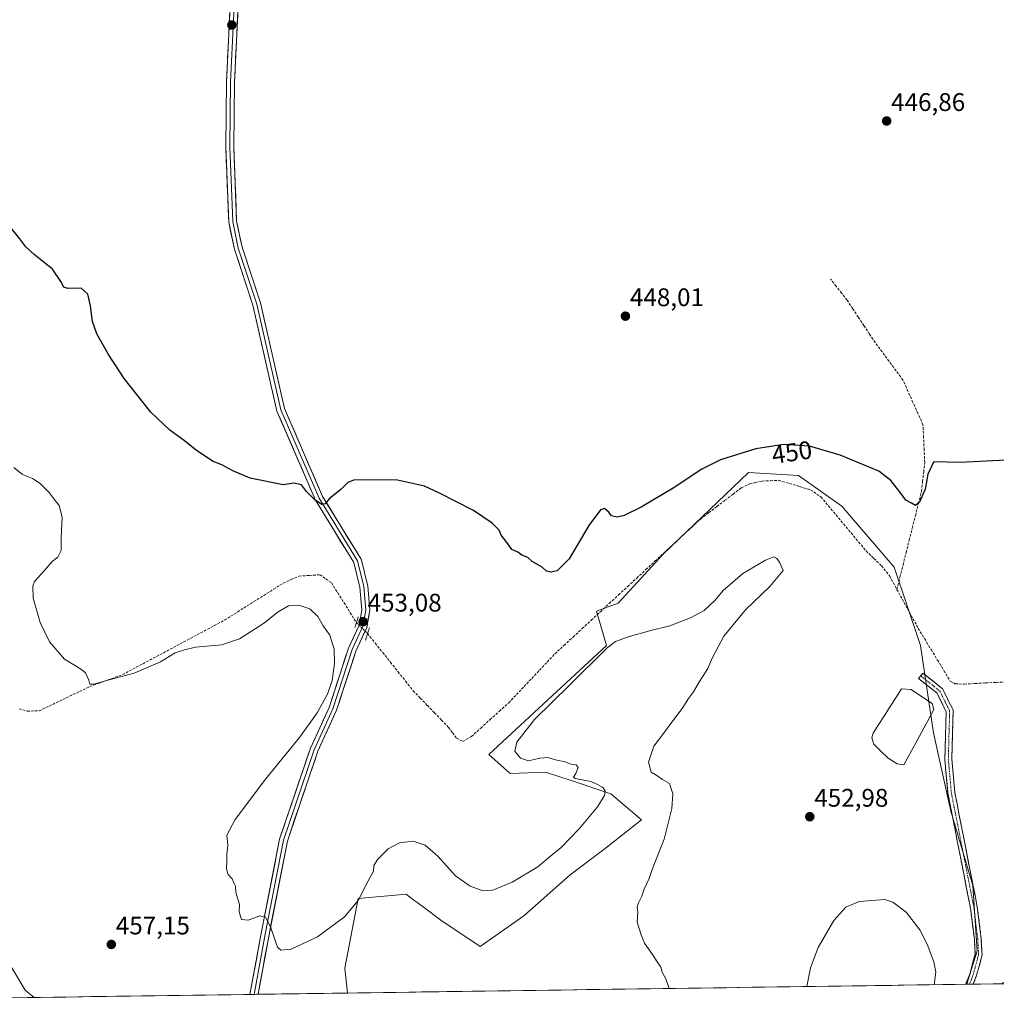
# Model space of a CAD drawing. Units: metres. Extents: x 598239 to 601730, y 4655094 to 4657455.
# Drawn here: x 599133 to 599517, y 4655103 to 4655490 of the extents above; entities that cross this region are included whole.
import ezdxf
from ezdxf.enums import TextEntityAlignment as Align

# ---------------------------------------------------------------- set-up
doc = ezdxf.new("R2010")
doc.units = ezdxf.units.M
doc.header["$MEASUREMENT"] = 0
for name, pattern in [('TRAZO_Y_PUNTO', [1, 0.5, -0.25, 0, -0.25]), ('TRAZOS2', [0.375, 0.25, -0.125]), ('TRAZOSX2', [1.5, 1, -0.5])]:
    doc.linetypes.add(name, pattern=pattern)
for name, color, linetype, lineweight in [('Camino', 19, 'TRAZOSX2', 0), ('Camino Cxs', 19, 'Continuous', 0), ('Camino eje', 19, 'TRAZO_Y_PUNTO', 0), ('Carátula', 7, 'Continuous', 5), ('Corriente artificial lineal', 5, 'TRAZOSX2', 13), ('Corriente artificial lineal oculto', 135, 'TRAZO_Y_PUNTO', 13), ('Cultivos herbáceos CxS', 92, 'Continuous', 0), ('Cultivos leñosos CxS', 92, 'Continuous', 0), ('Curva de nivel maestra', 36, 'Continuous', 30), ('Curva de nivel normal', 36, 'Continuous', 0), ('Estanque', 2, 'Continuous', 0), ('Estanque Cxs', 2, 'Continuous', 0), ('Layer 0', 7, 'Continuous', 0), ('Municipio CxS', 142, 'Continuous', 0), ('Puente lineal', 2, 'TRAZOS2', 0), ('Punto de cota en terreno', 7, 'Continuous', 0), ('Rótulo de curva de nivel directora', 19, 'Continuous', 0), ('Rótulo de punto de cota en terreno', 19, 'Continuous', 0)]:
    doc.layers.add(name, color=color, linetype=linetype, lineweight=lineweight)
doc.styles.add('Arial', font='txt', dxfattribs={"height": 0.2})

# ---------------------------------------------------------------- blocks, each defined once
blk = doc.blocks.new('*U150')
at = {"layer": 'Cultivos herbáceos CxS', "color": 92, "linetype": 'Continuous', "lineweight": 0}
blk.add_polyline3d([(599518.78, 4655111.13, 454.13), (599505.29, 4655110.94, 454.26), (599509.35, 4655124.11, 453.91), (599507.63, 4655149.84, 453.11), (599499.06, 4655179, 452.57), (599492.2, 4655209.87, 452.01), (599487.05, 4655244.17, 451.58), (599476.76, 4655275.05, 451.22), (599456.18, 4655299.06, 451.14), (599439.03, 4655311.06, 451.57), (599419.36, 4655312.26, 451.38), (599385.82, 4655280.09, 452.89), (599368.16, 4655260.9, 453.68), (599359.56, 4655257.76, 452.92), (599363.56, 4655244.18, 455.56), (599317.25, 4655201.3, 453.75), (599325.63, 4655193.9, 454.2), (599339.54, 4655194.44, 454.63), (599349.29, 4655191.19, 454.74), (599350.05, 4655190.93, 454.75), (599365.27, 4655185.86, 455.29), (599377.28, 4655175.57, 455.81), (599362.47, 4655164, 456.51), (599349.31, 4655153.96, 456.86), (599330.97, 4655137.84, 457.25), (599313.81, 4655125.83, 457.14), (599298.38, 4655136.12, 456.35), (599291.39, 4655141.36, 456.62), (599289, 4655143.15, 456.8), (599286.19, 4655145.26, 456.83), (599284.66, 4655146.41, 456.72), (599265.79, 4655144.7, 456.44), (599260.64, 4655117.26, 457.27), (599261.62, 4655107.5, 457.74), (599138.34, 4655105.76, 458.96), (599134.81, 4655108.58, 458.95), (599127.49, 4655121.01, 458.23)], dxfattribs=at)
blk = doc.blocks.new('*U160')
at = {"layer": 'Cultivos leñosos CxS', "color": 92, "linetype": 'Continuous', "lineweight": 0}
for points in [[(599261.62, 4655107.5, 457.74), (599260.64, 4655117.26, 457.27), (599265.79, 4655144.7, 456.44), (599284.66, 4655146.41, 456.72), (599286.19, 4655145.26, 456.83), (599289, 4655143.15, 456.8), (599291.39, 4655141.36, 456.62), (599298.38, 4655136.12, 456.35), (599313.81, 4655125.83, 457.14), (599330.97, 4655137.84, 457.25), (599349.31, 4655153.96, 456.86), (599362.47, 4655164, 456.51), (599377.28, 4655175.57, 455.81), (599365.27, 4655185.86, 455.29), (599350.05, 4655190.93, 454.75), (599349.29, 4655191.19, 454.74), (599339.54, 4655194.44, 454.63), (599325.63, 4655193.9, 454.2), (599317.25, 4655201.3, 453.75), (599363.56, 4655244.18, 455.56), (599359.56, 4655257.76, 452.92), (599368.16, 4655260.9, 453.68), (599385.82, 4655280.09, 452.89), (599419.36, 4655312.26, 451.38), (599439.03, 4655311.06, 451.57), (599456.18, 4655299.06, 451.14), (599476.76, 4655275.05, 451.22), (599487.05, 4655244.17, 451.58), (599492.2, 4655209.87, 452.01), (599499.06, 4655179, 452.57), (599507.63, 4655149.84, 453.11), (599509.35, 4655124.11, 453.91), (599505.29, 4655110.94, 454.26), (599261.62, 4655107.5, 457.74)], [(599518.78, 4655111.13, 454.13), (599538.51, 4655122.4, 454.48), (599552.51, 4655131.43, 455.24), (599597.22, 4655156.72, 455.9), (599597.61, 4655145.93, 455.68), (599598.01, 4655135.26, 455.63), (599598.01, 4655112.25, 455.78), (599518.78, 4655111.13, 454.13)]]:
    blk.add_polyline3d(points, close=True, dxfattribs=at)
blk = doc.blocks.new('*U165')
at = {"layer": 'Cultivos leñosos CxS', "color": 92, "linetype": 'Continuous', "lineweight": 0}
for points in [[(599041.66, 4655104.39, 462.49), (599049.48, 4655112.22, 462.09), (599052.26, 4655133.06, 462.27), (599061.99, 4655153.9, 462.97), (599072.69, 4655162.81, 461.99), (599075.1, 4655164.83, 462.12), (599078.66, 4655167.8, 462.3), (599079.98, 4655166.65, 462.12), (599084.69, 4655162.52, 461.79), (599085.15, 4655162.12, 461.72), (599089.78, 4655158.07, 461.33), (599106.46, 4655152.51, 459.93), (599115.66, 4655151.45, 459.42), (599120.91, 4655140.03, 459.01), (599126.03, 4655132.71, 458.53), (599127.49, 4655121.01, 458.23), (599134.81, 4655108.58, 458.95), (599138.34, 4655105.76, 458.96), (599041.66, 4655104.39, 462.49)], [(598947.38, 4655103.06, 464.3), (598947.64, 4655106.49, 464.3), (598946.27, 4655107.58, 464.37), (598954.17, 4655115.9, 464.17), (598965.69, 4655115.2, 464.13), (598968.62, 4655113.19, 464.04), (598984.23, 4655103.58, 463.93), (598947.38, 4655103.06, 464.3)]]:
    blk.add_polyline3d(points, close=True, dxfattribs=at)
blk = doc.blocks.new('*U175')
at = {"layer": 'Cultivos herbáceos CxS', "color": 92, "linetype": 'Continuous', "lineweight": 0}
for points in [[(599505.29, 4655110.94, 454.26), (599509.35, 4655124.11, 453.91), (599507.63, 4655149.84, 453.11), (599499.06, 4655179, 452.57), (599492.2, 4655209.87, 452.01), (599487.05, 4655244.17, 451.58), (599476.76, 4655275.05, 451.22), (599456.18, 4655299.06, 451.14), (599439.03, 4655311.06, 451.57), (599419.36, 4655312.26, 451.38), (599385.82, 4655280.09, 452.89), (599368.16, 4655260.9, 453.68), (599359.56, 4655257.76, 452.92), (599363.56, 4655244.18, 455.56), (599317.25, 4655201.3, 453.75), (599325.63, 4655193.9, 454.2), (599339.54, 4655194.44, 454.63), (599349.29, 4655191.19, 454.74), (599350.05, 4655190.93, 454.75), (599365.27, 4655185.86, 455.29), (599377.28, 4655175.57, 455.81), (599362.47, 4655164, 456.51), (599349.31, 4655153.96, 456.86), (599330.97, 4655137.84, 457.25), (599313.81, 4655125.83, 457.14), (599298.38, 4655136.12, 456.35), (599291.39, 4655141.36, 456.62), (599289, 4655143.15, 456.8), (599286.19, 4655145.26, 456.83), (599284.66, 4655146.41, 456.72), (599265.79, 4655144.7, 456.44), (599260.64, 4655117.26, 457.27), (599261.62, 4655107.5, 457.74)], [(599552.51, 4655131.43, 455.24), (599538.51, 4655122.4, 454.48), (599518.78, 4655111.13, 454.13)]]:
    blk.add_polyline3d(points, dxfattribs=at)
blk = doc.blocks.new('*U178')
at = {"layer": 'Cultivos herbáceos CxS', "color": 92, "linetype": 'Continuous', "lineweight": 0}
for points in [[(599138.34, 4655105.76, 458.96), (599134.81, 4655108.58, 458.95), (599127.49, 4655121.01, 458.23), (599126.03, 4655132.71, 458.53), (599120.91, 4655140.03, 459.01), (599115.66, 4655151.45, 459.42), (599106.46, 4655152.51, 459.93), (599089.78, 4655158.07, 461.33), (599085.15, 4655162.12, 461.72), (599084.69, 4655162.52, 461.79), (599079.98, 4655166.65, 462.12), (599078.66, 4655167.8, 462.3), (599075.1, 4655164.83, 462.12), (599072.69, 4655162.81, 461.99), (599061.99, 4655153.9, 462.97), (599052.26, 4655133.06, 462.27), (599049.48, 4655112.22, 462.09), (599041.66, 4655104.39, 462.49)], [(598984.23, 4655103.58, 463.93), (598968.62, 4655113.19, 464.04), (598965.69, 4655115.2, 464.13), (598954.17, 4655115.9, 464.17), (598946.27, 4655107.58, 464.37)]]:
    blk.add_polyline3d(points, dxfattribs=at)
blk = doc.blocks.new('*U189')
at = {"layer": 'Cultivos leñosos CxS', "color": 92, "linetype": 'Continuous', "lineweight": 0}
for points in [[(599505.29, 4655110.94, 454.26), (599509.35, 4655124.11, 453.91), (599507.63, 4655149.84, 453.11), (599499.06, 4655179, 452.57), (599492.2, 4655209.87, 452.01), (599487.05, 4655244.17, 451.58), (599476.76, 4655275.05, 451.22), (599456.18, 4655299.06, 451.14), (599439.03, 4655311.06, 451.57), (599419.36, 4655312.26, 451.38), (599385.82, 4655280.09, 452.89), (599368.16, 4655260.9, 453.68), (599359.56, 4655257.76, 452.92), (599363.56, 4655244.18, 455.56), (599317.25, 4655201.3, 453.75), (599325.63, 4655193.9, 454.2), (599339.54, 4655194.44, 454.63), (599349.29, 4655191.19, 454.74), (599350.05, 4655190.93, 454.75), (599365.27, 4655185.86, 455.29), (599377.28, 4655175.57, 455.81), (599362.47, 4655164, 456.51), (599349.31, 4655153.96, 456.86), (599330.97, 4655137.84, 457.25), (599313.81, 4655125.83, 457.14), (599298.38, 4655136.12, 456.35), (599291.39, 4655141.36, 456.62), (599289, 4655143.15, 456.8), (599286.19, 4655145.26, 456.83), (599284.66, 4655146.41, 456.72), (599265.79, 4655144.7, 456.44), (599260.64, 4655117.26, 457.27), (599261.62, 4655107.5, 457.74)], [(599552.51, 4655131.43, 455.24), (599538.51, 4655122.4, 454.48), (599518.78, 4655111.13, 454.13)]]:
    blk.add_polyline3d(points, dxfattribs=at)
blk = doc.blocks.new('*U192')
at = {"layer": 'Cultivos leñosos CxS', "color": 92, "linetype": 'Continuous', "lineweight": 0}
for points in [[(599138.34, 4655105.76, 458.96), (599134.81, 4655108.58, 458.95), (599127.49, 4655121.01, 458.23), (599126.03, 4655132.71, 458.53), (599120.91, 4655140.03, 459.01), (599115.66, 4655151.45, 459.42), (599106.46, 4655152.51, 459.93), (599089.78, 4655158.07, 461.33), (599085.15, 4655162.12, 461.72), (599084.69, 4655162.52, 461.79), (599079.98, 4655166.65, 462.12), (599078.66, 4655167.8, 462.3), (599075.1, 4655164.83, 462.12), (599072.69, 4655162.81, 461.99), (599061.99, 4655153.9, 462.97), (599052.26, 4655133.06, 462.27), (599049.48, 4655112.22, 462.09), (599041.66, 4655104.39, 462.49)], [(598984.23, 4655103.58, 463.93), (598968.62, 4655113.19, 464.04), (598965.69, 4655115.2, 464.13), (598954.17, 4655115.9, 464.17), (598946.27, 4655107.58, 464.37)]]:
    blk.add_polyline3d(points, dxfattribs=at)
blk = doc.blocks.new('*U202')
at = {"layer": 'Curva de nivel normal', "color": 36, "linetype": 'Continuous', "lineweight": 0}
for points in [[(599388.2, 4655109.28, 455), (599386.84, 4655113.04, 455), (599385.46, 4655115.71, 455), (599384.95, 4655117.71, 455), (599383.45, 4655119.78, 455), (599381.68, 4655122.66, 455), (599378.52, 4655127.12, 455), (599377.24, 4655130.38, 455), (599375.64, 4655135.38, 455), (599375.83, 4655139.33, 455), (599375.66, 4655141.34, 455), (599376.09, 4655142.99, 455), (599377.51, 4655145.58, 455), (599378.41, 4655148.31, 455), (599380.24, 4655152.25, 455), (599381.96, 4655157.17, 455), (599386.26, 4655168.04, 455), (599389.22, 4655180.04, 455), (599389.69, 4655185.86, 455), (599388.33, 4655189.87, 455), (599385.56, 4655191.46, 455), (599383.38, 4655193.09, 455), (599381.09, 4655194.33, 455), (599380.01, 4655198.28, 455), (599382.16, 4655204.66, 455), (599386.01, 4655209.61, 455), (599389.24, 4655214.04, 455), (599393.31, 4655219.38, 455), (599395.81, 4655223.38, 455), (599397.81, 4655226.04, 455), (599400.18, 4655230.04, 455), (599403.4, 4655235.15, 455), (599405.19, 4655239.46, 455), (599409.74, 4655247.82, 455), (599418.27, 4655258.24, 455), (599427.76, 4655267.36, 455), (599433, 4655273.71, 455), (599431.61, 4655277.06, 455), (599430.6, 4655278.5, 455), (599429.34, 4655279.08, 455), (599426.07, 4655277.73, 455), (599417.14, 4655272.52, 455), (599412.14, 4655268.26, 455), (599409.58, 4655265.96, 455), (599406.22, 4655261.86, 455), (599401.91, 4655258.02, 455), (599396.81, 4655255.23, 455), (599388.48, 4655251.97, 455), (599381.05, 4655250.06, 455), (599372.1, 4655247.56, 455), (599367.08, 4655245.73, 455), (599363.86, 4655243.35, 455), (599349.04, 4655228.6, 455), (599335.17, 4655215.07, 455), (599328.22, 4655206.24, 455), (599327.42, 4655202.66, 455), (599329.69, 4655199.92, 455), (599332.9, 4655198.89, 455), (599337.37, 4655199.95, 455), (599340.52, 4655200.17, 455), (599343.54, 4655199.27, 455), (599347.3, 4655198.5, 455), (599349.5, 4655197.51, 455), (599351.56, 4655197.26, 455), (599352.43, 4655196.28, 455), (599351.51, 4655193.86, 455), (599350.61, 4655192.43, 455), (599351.17, 4655191.88, 455), (599357.33, 4655190.68, 455), (599359.96, 4655189.53, 455), (599362.06, 4655188.29, 455), (599362.98, 4655187, 455), (599362.76, 4655185.26, 455), (599359.95, 4655180.71, 455), (599352.83, 4655172.04, 455), (599345.68, 4655164.74, 455), (599341.65, 4655161.48, 455), (599336.48, 4655157.16, 455), (599326.48, 4655151.08, 455), (599318.76, 4655148, 455), (599314.93, 4655147.73, 455), (599309.88, 4655149.48, 455), (599304.08, 4655153.57, 455), (599297.17, 4655161.4, 455), (599292.17, 4655165.72, 455), (599287.54, 4655167.22, 455), (599282.15, 4655166.61, 455), (599277.68, 4655164.28, 455), (599273.59, 4655160.22, 455), (599272.02, 4655157.71, 455), (599271.83, 4655155.47, 455), (599269.58, 4655151.33, 455), (599265.82, 4655143.92, 455), (599260.49, 4655137.41, 455), (599249.89, 4655129.55, 455), (599239.43, 4655124.8, 455), (599235.42, 4655124.34, 455), (599234.11, 4655125.53, 455), (599231.3, 4655133.57, 455), (599229.4, 4655137.38, 455), (599227.08, 4655137.84, 455), (599222.49, 4655136.16, 455), (599219.96, 4655136.38, 455), (599219.05, 4655139.38, 455), (599219.19, 4655142.38, 455), (599217.73, 4655147.04, 455), (599217.54, 4655149.54, 455), (599216.93, 4655150.82, 455), (599216.24, 4655152.47, 455), (599214.62, 4655154.17, 455), (599213.98, 4655156.21, 455), (599214.15, 4655159.7, 455), (599214.1, 4655162.12, 455), (599214.59, 4655165.71, 455), (599214.17, 4655169.64, 455), (599217.38, 4655175.76, 455), (599229.34, 4655191.64, 455), (599242.72, 4655208.04, 455), (599249.7, 4655217.71, 455), (599253.81, 4655225.04, 455), (599255.62, 4655230.38, 455), (599256.58, 4655237.17, 455), (599256.34, 4655242.74, 455), (599254.66, 4655248.22, 455), (599252.06, 4655251.89, 455), (599249.94, 4655255.59, 455), (599246.83, 4655258.66, 455), (599242.54, 4655260.1, 455), (599238.38, 4655259.82, 455), (599234.38, 4655257.41, 455), (599228.6, 4655252.84, 455), (599219.15, 4655246.82, 455), (599212.15, 4655244.46, 455), (599201.82, 4655243.52, 455), (599197.5, 4655242.54, 455), (599193.88, 4655241.38, 455), (599188, 4655237.84, 455), (599177.68, 4655233.34, 455), (599167.82, 4655230.7, 455), (599161.84, 4655229.02, 455), (599160.27, 4655229.06, 455), (599159.8, 4655230.62, 455), (599158.51, 4655233.51, 455), (599157.01, 4655234.82, 455), (599150.35, 4655238.8, 455), (599144.42, 4655245.64, 455), (599140.66, 4655253.3, 455), (599137.94, 4655262.85, 455), (599137.78, 4655267.58, 455), (599138.42, 4655269.38, 455), (599142.43, 4655273.71, 455), (599145.42, 4655277.2, 455), (599147.68, 4655278.92, 455), (599148.98, 4655281.54, 455), (599149.03, 4655286.63, 455), (599149.34, 4655294.74, 455), (599148.13, 4655299.34, 455), (599146.64, 4655301.19, 455), (599144.22, 4655304.44, 455), (599140.73, 4655307.94, 455), (599137.67, 4655309.88, 455), (599133.72, 4655311.49, 455), (599130.4, 4655314.3, 455)], [(599492.47, 4655110.76, 455), (599493.12, 4655115.73, 455), (599492.35, 4655119.75, 455), (599489.78, 4655126.75, 455), (599486.85, 4655132.34, 455), (599481.39, 4655139.36, 455), (599476.17, 4655143.21, 455), (599473, 4655144.24, 455), (599462.92, 4655143.46, 455), (599457.71, 4655141.25, 455), (599452.95, 4655136.02, 455), (599446.83, 4655125.38, 455), (599443.76, 4655117.38, 455), (599442.32, 4655110.05, 455)]]:
    blk.add_polyline3d(points, dxfattribs=at)
blk = doc.blocks.new('*U208')
at = {"layer": 'Curva de nivel maestra', "color": 36, "linetype": 'Continuous', "lineweight": 30}
blk.add_polyline3d([(599523.36, 4655317.27, 450), (599502.53, 4655316.14, 450), (599492.59, 4655316.4, 450), (599492.16, 4655316.38, 450), (599490.03, 4655311.66, 450), (599488.96, 4655305.69, 450), (599486.72, 4655300.57, 450), (599485.06, 4655299.28, 450), (599483.56, 4655300.21, 450), (599481.38, 4655301.37, 450), (599479.26, 4655304.33, 450), (599475.47, 4655309.08, 450), (599470.66, 4655312.84, 450), (599455.46, 4655319.05, 450), (599443.44, 4655322.66, 450), (599433.38, 4655323.31, 450), (599422.24, 4655321.64, 450), (599408.44, 4655317.26, 450), (599401.1, 4655313.62, 450), (599389.75, 4655306.1, 450), (599377.21, 4655298.65, 450), (599370.48, 4655295.37, 450), (599367.72, 4655294.74, 450), (599365.57, 4655295.28, 450), (599364.4, 4655296.62, 450), (599362.74, 4655298.06, 450), (599361.19, 4655297.54, 450), (599356.57, 4655291.47, 450), (599348.79, 4655278.28, 450), (599344.16, 4655273.54, 450), (599341.81, 4655273.01, 450), (599340, 4655273.43, 450), (599338.19, 4655275, 450), (599334.32, 4655277.22, 450), (599332.56, 4655278.79, 450), (599330.18, 4655279.75, 450), (599328.65, 4655280.88, 450), (599326.36, 4655281.92, 450), (599325.26, 4655283.5, 450), (599322.14, 4655287.66, 450), (599321.28, 4655289.52, 450), (599318.5, 4655292.4, 450), (599311.24, 4655297.26, 450), (599297.81, 4655304.2, 450), (599291.91, 4655306.86, 450), (599281.27, 4655309.26, 450), (599264.38, 4655309.42, 450), (599261.78, 4655308.37, 450), (599258.98, 4655305.53, 450), (599254.61, 4655302.03, 450), (599252.83, 4655299.96, 450), (599251.54, 4655299.64, 450), (599248.91, 4655301.39, 450), (599245.56, 4655304.78, 450), (599243.49, 4655307.37, 450), (599240.49, 4655308.04, 450), (599236.37, 4655307.47, 450), (599223.37, 4655310.02, 450), (599216.46, 4655312.86, 450), (599212.15, 4655315.25, 450), (599208.75, 4655316.63, 450), (599202.2, 4655320.93, 450), (599197.48, 4655324.78, 450), (599191.75, 4655328.88, 450), (599184.3, 4655336.03, 450), (599173.73, 4655349.2, 450), (599167.61, 4655358.72, 450), (599163.06, 4655366.84, 450), (599161.31, 4655371.65, 450), (599160.58, 4655377.78, 450), (599159.43, 4655382.41, 450), (599156.85, 4655384.73, 450), (599151.66, 4655384.59, 450), (599150.02, 4655385.24, 450), (599148.89, 4655387.37, 450), (599145.55, 4655392.24, 450), (599138.34, 4655398.06, 450), (599135.11, 4655401.04, 450), (599132.76, 4655404.17, 450), (599128.32, 4655409.58, 450)], dxfattribs=at)
blk = doc.blocks.new('5PATER')
at = {"layer": 'Carátula', "linetype": 'Continuous', "lineweight": 5}
h = blk.add_hatch(color=250, dxfattribs=at)
edge = h.paths.add_edge_path()
edge.add_ellipse((0, 0.01), major_axis=(-1.33, -1.34), ratio=0.999422, start_angle=0, end_angle=360)

msp = doc.modelspace()

# ---------------------------------------------------------------- linework, layer by layer
at = {"layer": 'Camino', "color": 19, "linetype": 'TRAZOSX2', "lineweight": 0}
for points in [[(599504.9, 4655110.93), (599506.6, 4655115.3), (599508.56, 4655122.81), (599508.28, 4655128.59), (599506.76, 4655140.89), (599497.89, 4655186.03), (599496.67, 4655199.39), (599497.19, 4655218.16), (599493.62, 4655225.43), (599486.36, 4655231.18), (599487.21, 4655232.25)], [(599487.21, 4655232.25), (599488.05, 4655233.32), (599495.79, 4655227.18), (599499.93, 4655218.76), (599499.4, 4655199.48), (599500.59, 4655186.41), (599509.45, 4655141.32), (599511, 4655128.82), (599511.3, 4655122.53), (599509.19, 4655114.46), (599507.84, 4655110.97)], [(599506.36, 4655110.95), (599504.9, 4655110.93)], [(599507.84, 4655110.97), (599506.36, 4655110.95)]]:
    msp.add_lwpolyline(points, dxfattribs=at)
at = {"layer": 'Camino Cxs', "color": 19, "linetype": 'Continuous', "lineweight": 0}
msp.add_polyline3d([(599507.84, 4655110.97, 454.14), (599504.9, 4655110.93, 454.28), (599504.96, 4655111.1, 454.28), (599506.6, 4655115.3, 454.13), (599507.58, 4655119.06, 454.1), (599508.56, 4655122.81, 454.02), (599508.42, 4655125.7, 453.97), (599508.28, 4655128.59, 453.9), (599507.77, 4655132.69, 453.71), (599507.27, 4655136.79, 453.51), (599506.76, 4655140.89, 453.32), (599505.87, 4655145.4, 453.2), (599504.99, 4655149.92, 453.12), (599504.1, 4655154.43, 453.04), (599503.21, 4655158.95, 452.91), (599502.33, 4655163.46, 452.78), (599501.44, 4655167.97, 452.66), (599500.55, 4655172.49, 452.6), (599499.66, 4655177, 452.56), (599498.78, 4655181.52, 452.48), (599497.89, 4655186.03, 452.34), (599497.48, 4655190.48, 452.17), (599497.08, 4655194.94, 452.02), (599496.67, 4655199.39, 451.94), (599496.8, 4655204.08, 451.88), (599496.93, 4655208.78, 451.86), (599497.06, 4655213.47, 451.79), (599497.19, 4655218.16, 451.78), (599495.41, 4655221.8, 451.85), (599493.62, 4655225.43, 451.88), (599489.99, 4655228.31, 451.92), (599486.36, 4655231.18, 451.89), (599488.05, 4655233.32, 451.8), (599491.92, 4655230.25, 451.83), (599495.79, 4655227.18, 451.76), (599497.86, 4655222.97, 451.84), (599499.93, 4655218.76, 451.77), (599499.8, 4655213.94, 451.78), (599499.67, 4655209.12, 451.82), (599499.53, 4655204.3, 451.88), (599499.4, 4655199.48, 451.97), (599499.8, 4655195.12, 452.05), (599500.19, 4655190.77, 452.19), (599500.59, 4655186.41, 452.35), (599501.48, 4655181.9, 452.46), (599502.36, 4655177.39, 452.54), (599503.25, 4655172.88, 452.6), (599504.13, 4655168.37, 452.69), (599505.02, 4655163.87, 452.77), (599505.91, 4655159.36, 452.84), (599506.79, 4655154.85, 452.91), (599507.68, 4655150.34, 453), (599508.56, 4655145.83, 453.12), (599509.45, 4655141.32, 453.25), (599509.97, 4655137.15, 453.36), (599510.48, 4655132.99, 453.51), (599511, 4655128.82, 453.74), (599511.15, 4655125.68, 453.84), (599511.3, 4655122.53, 453.91), (599510.25, 4655118.5, 453.97), (599509.19, 4655114.46, 454.04), (599507.84, 4655110.97, 454.14)], close=True, dxfattribs=at)
at = {"layer": 'Camino eje', "color": 19, "linetype": 'TRAZO_Y_PUNTO', "lineweight": 0}
msp.add_lwpolyline([(599487.21, 4655232.25), (599494.71, 4655226.31), (599498.56, 4655218.46), (599498.04, 4655199.44), (599499.24, 4655186.22), (599508.11, 4655141.11), (599509.64, 4655128.71), (599509.93, 4655122.67), (599507.9, 4655114.88), (599506.36, 4655110.95)], dxfattribs=at)
at = {"layer": 'Corriente artificial lineal', "color": 5, "linetype": 'TRAZOSX2', "lineweight": 13}
for points in [[(599477.8, 4655266.29, 451.5), (599479.01, 4655271.12, 451.18), (599480.23, 4655275.94, 450.89), (599481.44, 4655280.77, 450.78), (599482.65, 4655285.6, 450.56), (599483.86, 4655290.43, 450.41), (599485.08, 4655295.25, 450.22), (599486.29, 4655300.08, 449.86), (599487.5, 4655304.91, 449.72), (599487.93, 4655308.67, 449.86), (599488.35, 4655312.43, 449.84), (599488.78, 4655316.19, 449.79), (599488.54, 4655321.14, 449.71), (599488.3, 4655326.1, 449.63), (599488.06, 4655331.05, 449.5), (599486.1, 4655335.44, 449.24), (599484.13, 4655339.84, 449.02), (599482.17, 4655344.23, 448.66), (599480.2, 4655348.62, 448.68), (599477.47, 4655352.31, 448.49), (599474.73, 4655356, 448.49), (599472, 4655359.69, 448.47), (599469.26, 4655363.38, 448.39), (599467.05, 4655366.71, 448.36), (599464.84, 4655370.05, 448.26), (599462.62, 4655373.38, 448.1), (599460.41, 4655376.72, 448.08), (599458.2, 4655380.05, 448.02), (599456.04, 4655382.82, 447.89), (599453.89, 4655385.6, 447.89), (599451.73, 4655388.37, 447.77)], [(599269.55, 4655248.92, 452.76), (599272.54, 4655245.17, 452.74), (599275.53, 4655241.42, 452.72), (599278.52, 4655237.67, 452.73), (599281.51, 4655233.91, 452.64), (599284.5, 4655230.16, 452.62), (599287.49, 4655226.41, 452.64), (599290.27, 4655223.53, 452.64), (599293.05, 4655220.65, 452.61), (599295.82, 4655217.77, 452.56), (599298.6, 4655214.89, 452.57), (599301.38, 4655212.01, 452.45), (599302.95, 4655209.89, 452.41), (599304.51, 4655207.77, 452.46), (599307.05, 4655206.51, 452.58), (599310.41, 4655208.4, 452.27), (599314.07, 4655211.72, 452.33), (599317.74, 4655215.04, 452.26), (599321.4, 4655218.35, 452.12), (599325.06, 4655221.67, 452.35), (599328.09, 4655224.88, 452.31), (599331.11, 4655228.08, 452.12), (599334.14, 4655231.29, 452.24), (599337.17, 4655234.5, 452.19), (599340.19, 4655237.7, 452.15), (599343.22, 4655240.91, 452.12), (599346.8, 4655244.23, 452.09), (599350.38, 4655247.54, 452.07), (599353.97, 4655250.86, 452.11), (599357.55, 4655254.17, 452.13), (599361.13, 4655257.49, 452.07), (599364.71, 4655260.8, 452.19), (599368.29, 4655264.12, 452.08), (599371.88, 4655267.43, 452.12), (599375.46, 4655270.75, 452.19), (599379.04, 4655274.06, 452.21), (599382.62, 4655277.38, 452.05), (599386.2, 4655280.69, 451.88), (599389.78, 4655284.01, 451.83), (599393.37, 4655287.32, 451.75), (599396.95, 4655290.64, 451.63), (599400.53, 4655293.95, 451.64), (599403.74, 4655296.41, 451.73), (599406.95, 4655298.88, 451.73), (599410.17, 4655301.34, 451.77), (599413.38, 4655303.81, 451.71), (599416.59, 4655306.27, 451.54), (599419.85, 4655307.79, 451.56), (599422.31, 4655308.34, 451.68), (599424.76, 4655308.89, 451.64), (599428.05, 4655309.05, 451.78), (599431.33, 4655309.2, 451.98), (599435.5, 4655307.96, 451.95), (599439.68, 4655306.71, 452.09), (599443.85, 4655305.47, 451.8), (599447.92, 4655302.65, 451.67), (599450.89, 4655299.11, 451.85), (599453.85, 4655295.57, 451.96), (599456.82, 4655292.03, 451.79), (599459.78, 4655288.48, 451.84), (599462.75, 4655284.94, 451.98), (599465.71, 4655281.4, 451.69), (599468.75, 4655278.46, 451.56), (599471.79, 4655275.51, 451.5), (599474.88, 4655271.62, 451.53), (599476.34, 4655268.95, 451.59), (599477.8, 4655266.29, 451.5)], [(599132.41, 4655219.34, 456.35), (599135.66, 4655218.41, 456.15), (599140.3, 4655218.48, 455.83), (599144.29, 4655220.4, 456.06), (599148.28, 4655222.31, 455.87), (599152.26, 4655224.23, 455.62), (599156.25, 4655226.14, 455.84), (599160.24, 4655228.06, 455.1), (599164.55, 4655229.63, 454.94), (599168.86, 4655231.21, 455.21), (599173.17, 4655232.78, 454.82), (599177.18, 4655234.92, 454.2), (599181.18, 4655237.06, 454.27), (599185.19, 4655239.19, 454.01), (599189.19, 4655241.33, 454.09), (599193.2, 4655243.47, 453.68), (599197.2, 4655245.61, 453.7), (599201.21, 4655247.75, 453.45), (599205.21, 4655249.88, 453.48), (599209.22, 4655252.02, 453.31), (599213.22, 4655254.16, 453.13), (599217.08, 4655256.59, 453.01), (599220.94, 4655259.02, 452.89), (599224.81, 4655261.46, 452.97), (599228.67, 4655263.89, 452.93), (599232.53, 4655266.32, 452.9), (599236.39, 4655268.75, 452.88), (599239.46, 4655270.13, 452.85), (599242.53, 4655271.5, 452.75), (599246.69, 4655271.78, 452.77), (599250.85, 4655272.05, 452.59), (599253.12, 4655270.44, 452.7), (599255.38, 4655268.82, 452.73), (599257.82, 4655264.92, 452.86), (599260.27, 4655261.02, 452.87), (599262.71, 4655257.12, 452.78), (599265.15, 4655253.22, 452.91)], [(599477.8, 4655266.29, 451.5), (599479.91, 4655262.44, 451.31), (599482.02, 4655258.6, 451.35), (599484.12, 4655254.75, 451.37), (599486.23, 4655250.91, 451.41), (599488.74, 4655246.77, 451.45), (599491.25, 4655242.62, 451.41), (599493.75, 4655238.48, 451.32), (599496.26, 4655234.33, 451.4), (599498.77, 4655230.19, 451.52), (599500.74, 4655229.14, 451.49), (599504.3, 4655229.02, 451.48), (599508.49, 4655229.25, 451.56), (599512.68, 4655229.47, 451.66), (599516.86, 4655229.7, 451.63), (599521.05, 4655229.92, 451.67)]]:
    msp.add_polyline3d(points, dxfattribs=at)
at = {"layer": 'Corriente artificial lineal oculto', "color": 135, "linetype": 'TRAZO_Y_PUNTO', "lineweight": 13}
msp.add_polyline3d([(599265.15, 4655253.22, 452.91), (599266.26, 4655252.14, 452.93), (599269.55, 4655248.92, 452.76)], dxfattribs=at)
at = {"layer": 'Cultivos herbáceos CxS', "color": 92, "linetype": 'Continuous', "lineweight": 0}
for points in [[(599518.78, 4655111.13, 454.13), (599505.29, 4655110.94, 454.26)], [(599261.62, 4655107.5, 457.74), (599138.34, 4655105.76, 458.96)]]:
    msp.add_polyline3d(points, dxfattribs=at)
at = {"layer": 'Cultivos leñosos CxS', "color": 92, "linetype": 'Continuous', "lineweight": 0}
for points in [[(599505.29, 4655110.94, 454.26), (599261.62, 4655107.5, 457.74)], [(599138.34, 4655105.76, 458.96), (599041.66, 4655104.39, 462.49)]]:
    msp.add_polyline3d(points, dxfattribs=at)
at = {"layer": 'Estanque', "color": 2, "linetype": 'Continuous', "lineweight": 0}
msp.add_polyline3d([(599480.57, 4655197.27, 452.4), (599477.94, 4655197.64, 452.43), (599474.36, 4655199.86, 452.35), (599471.55, 4655202.65, 452.16), (599468.73, 4655205.44, 452.3), (599467.88, 4655207.94, 452.31), (599468.44, 4655209.76, 452.23), (599470.68, 4655213.23, 452.01), (599472.92, 4655216.7, 452.03), (599475.15, 4655220.17, 451.94), (599477.39, 4655223.64, 451.82), (599479.63, 4655227.11, 451.89), (599483.46, 4655226.84, 451.92), (599487.55, 4655224.14, 451.91), (599491.64, 4655221.43, 451.94), (599492.39, 4655218.98, 451.89), (599490.03, 4655214.64, 452), (599487.66, 4655210.3, 452), (599485.3, 4655205.95, 452.17), (599482.93, 4655201.61, 452.26), (599480.57, 4655197.27, 452.4)], dxfattribs=at)
at = {"layer": 'Estanque Cxs', "color": 2, "linetype": 'Continuous', "lineweight": 0}
msp.add_polyline3d([(599492.39, 4655218.98, 451.89), (599490.03, 4655214.64, 452), (599487.66, 4655210.3, 452), (599485.3, 4655205.95, 452.17), (599482.93, 4655201.61, 452.26), (599480.57, 4655197.27, 452.4), (599477.94, 4655197.64, 452.43), (599474.36, 4655199.86, 452.35), (599471.55, 4655202.65, 452.16), (599468.73, 4655205.44, 452.3), (599467.88, 4655207.94, 452.31), (599468.44, 4655209.76, 452.23), (599470.68, 4655213.23, 452.01), (599472.92, 4655216.7, 452.03), (599475.15, 4655220.17, 451.94), (599477.39, 4655223.64, 451.82), (599479.63, 4655227.11, 451.89), (599483.46, 4655226.84, 451.92), (599487.55, 4655224.14, 451.91), (599491.64, 4655221.43, 451.94), (599492.39, 4655218.98, 451.89)], close=True, dxfattribs=at)
at = {"layer": 'Layer 0', "linetype": 'Continuous', "lineweight": 0}
for points in [[(599222.07, 4655549.2), (599222.02, 4655540.93), (599219.83, 4655515.49), (599217.16, 4655498.32), (599215.6, 4655465.91), (599215.34, 4655440.36), (599216.46, 4655410.95), (599218.65, 4655400.55), (599225.9, 4655378.55), (599235.38, 4655336.94), (599250.43, 4655302.13), (599265.56, 4655277.5), (599268.06, 4655267.45), (599268.83, 4655258.08), (599267.72, 4655251.79), (599263.48, 4655242.62), (599255.9, 4655219.31), (599248.53, 4655203.22), (599236.46, 4655167.65), (599229.22, 4655130.67), (599224.87, 4655106.98)], [(599223.65, 4655549.26), (599223.59, 4655540.85), (599221.39, 4655515.3), (599218.72, 4655498.16), (599217.17, 4655465.86), (599216.91, 4655440.38), (599218.02, 4655411.14), (599220.17, 4655400.96), (599227.41, 4655378.97), (599236.88, 4655337.43), (599251.83, 4655302.85), (599267.02, 4655278.11), (599269.61, 4655267.7), (599270.41, 4655258.01), (599269.23, 4655251.32), (599264.94, 4655242.04), (599257.36, 4655218.73), (599249.99, 4655202.63), (599237.98, 4655167.24), (599230.76, 4655130.37), (599226.47, 4655107)], [(599223.27, 4655106.96), (599227.67, 4655130.96), (599234.93, 4655168.06), (599247.06, 4655203.8), (599254.43, 4655219.88), (599262.01, 4655243.19), (599266.21, 4655252.26), (599267.25, 4655258.15), (599266.5, 4655267.19), (599264.09, 4655276.88), (599249.03, 4655301.4), (599233.88, 4655336.45), (599224.38, 4655378.13), (599217.13, 4655400.14), (599214.89, 4655410.76), (599213.77, 4655440.34), (599214.03, 4655465.95), (599215.59, 4655498.48)], [(599224.87, 4655106.98), (599223.27, 4655106.96)], [(599226.47, 4655107), (599224.87, 4655106.98)]]:
    msp.add_lwpolyline(points, dxfattribs=at)
msp.add_polyline3d([(599218.5, 4655493.55, 446.21), (599218.28, 4655488.93, 446.25), (599218.06, 4655484.32, 446.3), (599217.83, 4655479.7, 446.35), (599217.61, 4655475.09, 446.38), (599217.39, 4655470.47, 446.47), (599217.17, 4655465.86, 446.55), (599217.13, 4655461.61, 446.57), (599217.08, 4655457.37, 446.59), (599217.04, 4655453.12, 446.63), (599217, 4655448.87, 446.67), (599216.95, 4655444.63, 446.72), (599216.91, 4655440.38, 446.78), (599217.1, 4655435.51, 446.83), (599217.28, 4655430.63, 446.9), (599217.47, 4655425.76, 446.97), (599217.65, 4655420.89, 447.06), (599217.84, 4655416.01, 447.18), (599218.02, 4655411.14, 447.32), (599218.74, 4655407.75, 447.37), (599219.45, 4655404.35, 447.44), (599220.17, 4655400.96, 447.49), (599221.62, 4655396.56, 447.55), (599223.07, 4655392.16, 447.7), (599224.51, 4655387.77, 447.7), (599225.96, 4655383.37, 447.67), (599227.41, 4655378.97, 447.8), (599228.46, 4655374.35, 447.9), (599229.51, 4655369.74, 447.98), (599230.57, 4655365.12, 448.01), (599231.62, 4655360.51, 448.03), (599232.67, 4655355.89, 448.19), (599233.72, 4655351.28, 448.33), (599234.78, 4655346.66, 448.4), (599235.83, 4655342.05, 448.5), (599236.88, 4655337.43, 448.66), (599238.75, 4655333.11, 448.8), (599240.62, 4655328.79, 448.93), (599242.49, 4655324.46, 449.07), (599244.36, 4655320.14, 449.21), (599246.22, 4655315.82, 449.33), (599248.09, 4655311.5, 449.49), (599249.96, 4655307.17, 449.65), (599251.83, 4655302.85, 449.81), (599254.36, 4655298.73, 450.09), (599256.89, 4655294.6, 450.43), (599259.43, 4655290.48, 451.04), (599261.96, 4655286.36, 451.36), (599264.49, 4655282.23, 451.71), (599267.02, 4655278.11, 451.98), (599267.88, 4655274.64, 452.15), (599268.75, 4655271.17, 452.27), (599269.61, 4655267.7, 452.33), (599270.01, 4655262.86, 452.48), (599270.41, 4655258.01, 452.77), (599269.82, 4655254.67, 452.79), (599269.23, 4655251.32, 452.8), (599267.8, 4655248.23, 452.95), (599266.37, 4655245.13, 453.21), (599264.94, 4655242.04, 453.32), (599263.42, 4655237.38, 453.43), (599261.91, 4655232.72, 453.56), (599260.39, 4655228.05, 453.68), (599258.88, 4655223.39, 453.71), (599257.36, 4655218.73, 453.86), (599255.52, 4655214.71, 453.78), (599253.68, 4655210.68, 454.02), (599251.83, 4655206.66, 454.17), (599249.99, 4655202.63, 454.04), (599248.49, 4655198.21, 454.13), (599246.99, 4655193.78, 454.18), (599245.49, 4655189.36, 454.05), (599243.99, 4655184.94, 454.17), (599242.48, 4655180.51, 454.18), (599240.98, 4655176.09, 454.12), (599239.48, 4655171.66, 454.25), (599237.98, 4655167.24, 454.4), (599237.08, 4655162.63, 454.44), (599236.18, 4655158.02, 454.41), (599235.27, 4655153.41, 454.43), (599234.37, 4655148.81, 454.58), (599233.47, 4655144.2, 454.68), (599232.57, 4655139.59, 454.81), (599231.66, 4655134.98, 454.91), (599230.76, 4655130.37, 455), (599229.9, 4655125.7, 455.2), (599229.04, 4655121.02, 455.44), (599228.19, 4655116.35, 455.73), (599227.33, 4655111.67, 456.08), (599226.47, 4655107, 456.31), (599223.27, 4655106.96, 456.71), (599224.15, 4655111.76, 456.38), (599225.03, 4655116.56, 456.03), (599225.91, 4655121.36, 455.71), (599226.79, 4655126.16, 455.41), (599227.67, 4655130.96, 455.14), (599228.58, 4655135.6, 454.98), (599229.49, 4655140.24, 454.89), (599230.39, 4655144.87, 454.82), (599231.3, 4655149.51, 454.8), (599232.21, 4655154.15, 454.73), (599233.12, 4655158.79, 454.67), (599234.02, 4655163.42, 454.65), (599234.93, 4655168.06, 454.62), (599236.45, 4655172.53, 454.58), (599237.96, 4655177, 454.47), (599239.48, 4655181.46, 454.45), (599241, 4655185.93, 454.51), (599242.51, 4655190.4, 454.42), (599244.03, 4655194.87, 454.4), (599245.54, 4655199.33, 454.45), (599247.06, 4655203.8, 454.42), (599248.9, 4655207.82, 454.39), (599250.75, 4655211.84, 454.47), (599252.59, 4655215.86, 454.34), (599254.43, 4655219.88, 454.33), (599255.95, 4655224.54, 454.33), (599257.46, 4655229.2, 454.37), (599258.98, 4655233.87, 454.17), (599260.49, 4655238.53, 453.82), (599262.01, 4655243.19, 453.4), (599264.11, 4655247.73, 453.27), (599266.21, 4655252.26, 452.92), (599266.73, 4655255.21, 452.8), (599267.25, 4655258.15, 452.71), (599266.88, 4655262.67, 452.41), (599266.5, 4655267.19, 452.18), (599265.3, 4655272.04, 452.01), (599264.09, 4655276.88, 451.85), (599261.58, 4655280.97, 451.57), (599259.07, 4655285.05, 451.35), (599256.56, 4655289.14, 451.01), (599254.05, 4655293.23, 450.56), (599251.54, 4655297.31, 450.13), (599249.03, 4655301.4, 449.97), (599247.14, 4655305.78, 449.78), (599245.24, 4655310.16, 449.61), (599243.35, 4655314.54, 449.52), (599241.46, 4655318.93, 449.33), (599239.56, 4655323.31, 449.24), (599237.67, 4655327.69, 449.15), (599235.77, 4655332.07, 448.98), (599233.88, 4655336.45, 448.87), (599232.82, 4655341.08, 448.73), (599231.77, 4655345.71, 448.6), (599230.71, 4655350.34, 448.49), (599229.66, 4655354.97, 448.39), (599228.6, 4655359.61, 448.28), (599227.55, 4655364.24, 448.25), (599226.49, 4655368.87, 448.19), (599225.44, 4655373.5, 448.07), (599224.38, 4655378.13, 448), (599222.93, 4655382.53, 447.95), (599221.48, 4655386.93, 447.94), (599220.03, 4655391.34, 447.9), (599218.58, 4655395.74, 447.84), (599217.13, 4655400.14, 447.82), (599216.38, 4655403.68, 447.74), (599215.64, 4655407.22, 447.65), (599214.89, 4655410.76, 447.6), (599214.7, 4655415.69, 447.44), (599214.52, 4655420.62, 447.26), (599214.33, 4655425.55, 447.15), (599214.14, 4655430.48, 447.07), (599213.96, 4655435.41, 447.02), (599213.77, 4655440.34, 446.99), (599213.81, 4655444.61, 446.94), (599213.86, 4655448.88, 446.88), (599213.9, 4655453.15, 446.83), (599213.94, 4655457.41, 446.78), (599213.99, 4655461.68, 446.75), (599214.03, 4655465.95, 446.72), (599214.25, 4655470.6, 446.66), (599214.48, 4655475.24, 446.6), (599214.7, 4655479.89, 446.57), (599214.92, 4655484.54, 446.51), (599215.14, 4655489.19, 446.45), (599215.37, 4655493.83, 446.37)], dxfattribs=at)
at = {"layer": 'Municipio CxS', "color": 142, "linetype": 'Continuous', "lineweight": 0}
msp.add_polyline3d([(599520.68, 4655111.16, 454.02), (599515.68, 4655111.08, 454.04), (599510.68, 4655111.01, 454.05), (599505.68, 4655110.94, 454.24), (599500.69, 4655110.87, 454.52), (599495.69, 4655110.8, 454.77), (599490.69, 4655110.73, 455.14), (599485.69, 4655110.66, 455.66), (599480.69, 4655110.59, 456.3), (599475.69, 4655110.52, 456.93), (599470.7, 4655110.45, 457.46), (599465.7, 4655110.38, 457.69), (599460.7, 4655110.31, 457.52), (599455.7, 4655110.24, 456.92), (599450.7, 4655110.17, 456.14), (599445.7, 4655110.1, 455.4), (599440.7, 4655110.03, 454.79), (599435.71, 4655109.96, 454.37), (599430.71, 4655109.88, 454.19), (599425.71, 4655109.81, 454.17), (599420.71, 4655109.74, 454.19), (599415.71, 4655109.67, 454.21), (599410.71, 4655109.6, 454.26), (599405.71, 4655109.53, 454.33), (599400.72, 4655109.46, 454.43), (599395.72, 4655109.39, 454.57), (599390.72, 4655109.32, 454.77), (599385.72, 4655109.25, 455.14), (599380.72, 4655109.18, 455.58), (599375.72, 4655109.11, 456), (599370.72, 4655109.04, 456.38), (599365.73, 4655108.97, 456.82), (599360.73, 4655108.9, 457.39), (599355.73, 4655108.83, 457.87), (599350.73, 4655108.76, 458.16), (599345.73, 4655108.68, 458.32), (599340.73, 4655108.61, 458.27), (599335.74, 4655108.54, 458.33), (599330.74, 4655108.47, 458.31), (599325.74, 4655108.4, 458.22), (599320.74, 4655108.33, 458.23), (599315.74, 4655108.26, 458.28), (599310.74, 4655108.19, 458.38), (599305.74, 4655108.12, 458.38), (599300.75, 4655108.05, 458.5), (599295.75, 4655107.98, 458.54), (599290.75, 4655107.91, 458.52), (599285.75, 4655107.84, 458.51), (599280.75, 4655107.77, 458.46), (599275.75, 4655107.7, 458.4), (599270.75, 4655107.63, 458.38), (599265.76, 4655107.56, 458.14), (599260.76, 4655107.48, 456.03), (599255.76, 4655107.41, 455.77), (599250.76, 4655107.34, 455.75), (599245.76, 4655107.27, 455.7), (599240.76, 4655107.2, 455.69), (599235.77, 4655107.13, 455.66), (599230.77, 4655107.06, 455.7), (599225.77, 4655106.99, 456.4), (599220.77, 4655106.92, 456.97), (599215.77, 4655106.85, 457.29), (599210.77, 4655106.78, 457.62), (599205.77, 4655106.71, 457.92), (599200.78, 4655106.64, 458.14), (599195.78, 4655106.57, 458.28), (599190.78, 4655106.5, 458.36), (599185.78, 4655106.43, 458.41), (599180.78, 4655106.36, 458.41), (599175.78, 4655106.28, 458.43), (599170.78, 4655106.21, 458.46), (599165.79, 4655106.14, 458.51), (599160.79, 4655106.07, 458.56), (599155.79, 4655106, 458.58), (599150.79, 4655105.93, 458.61), (599145.79, 4655105.86, 458.63), (599140.79, 4655105.79, 458.68), (599135.79, 4655105.72, 458.97), (599130.8, 4655105.65, 459.24)], dxfattribs=at)
at = {"layer": 'Puente lineal', "color": 2, "linetype": 'TRAZOS2', "lineweight": 0}
for points in [[(599265.87, 4655255.51, 452.8), (599264.51, 4655251.18, 453.06)], [(599270.23, 4655251.1, 452.74), (599268.75, 4655246.33, 452.98)]]:
    msp.add_polyline3d(points, dxfattribs=at)

# ---------------------------------------------------------------- block references
at = {"layer": 'Cultivos herbáceos CxS', "color": 92, "linetype": 'Continuous', "lineweight": 0}
for name in ['*U150', '*U175', '*U178']:
    msp.add_blockref(name, (0, 0), dxfattribs=at)
at = {"layer": 'Cultivos leñosos CxS', "color": 92, "linetype": 'Continuous', "lineweight": 0}
for name in ['*U160', '*U189', '*U165', '*U192']:
    msp.add_blockref(name, (0, 0), dxfattribs=at)
at = {"layer": 'Curva de nivel maestra', "color": 36, "linetype": 'Continuous', "lineweight": 30}
msp.add_blockref('*U208', (0, 0), dxfattribs=at)
at = {"layer": 'Curva de nivel normal', "color": 36, "linetype": 'Continuous', "lineweight": 0}
msp.add_blockref('*U202', (0, 0), dxfattribs=at)
at = {"layer": 'Punto de cota en terreno', "linetype": 'Continuous', "lineweight": 0}
for p in [(599216.13, 4655488.29, 446.39), (599473.77, 4655450.54, 446.86), (599370.99, 4655373.76, 448.01), (599267.78, 4655253.61, 453.08), (599443.53, 4655176.85, 452.98), (599168.71, 4655126.61, 457.15)]:
    msp.add_blockref('5PATER', p, dxfattribs=at)

# ---------------------------------------------------------------- texts
at = {"layer": 'Rótulo de curva de nivel directora', "color": 19, "linetype": 'Continuous', "lineweight": 0, "style": 'Arial'}
msp.add_text('450', height=7, rotation=8.5259, dxfattribs=at).set_placement((599436.48, 4655320.21), align=Align.MIDDLE_CENTER)
at = {"layer": 'Rótulo de punto de cota en terreno', "color": 19, "linetype": 'Continuous', "lineweight": 0, "style": 'Arial'}
for s, p in [('446,86', (599475.53, 4655452.3)), ('448,01', (599372.75, 4655375.52)), ('453,08', (599269.54, 4655255.37)), ('452,98', (599445.29, 4655178.61)), ('457,15', (599170.47, 4655128.37))]:
    msp.add_text(s, height=7, dxfattribs=at).set_placement(p, align=Align.BOTTOM_LEFT)

doc.saveas('drawing.dxf')
